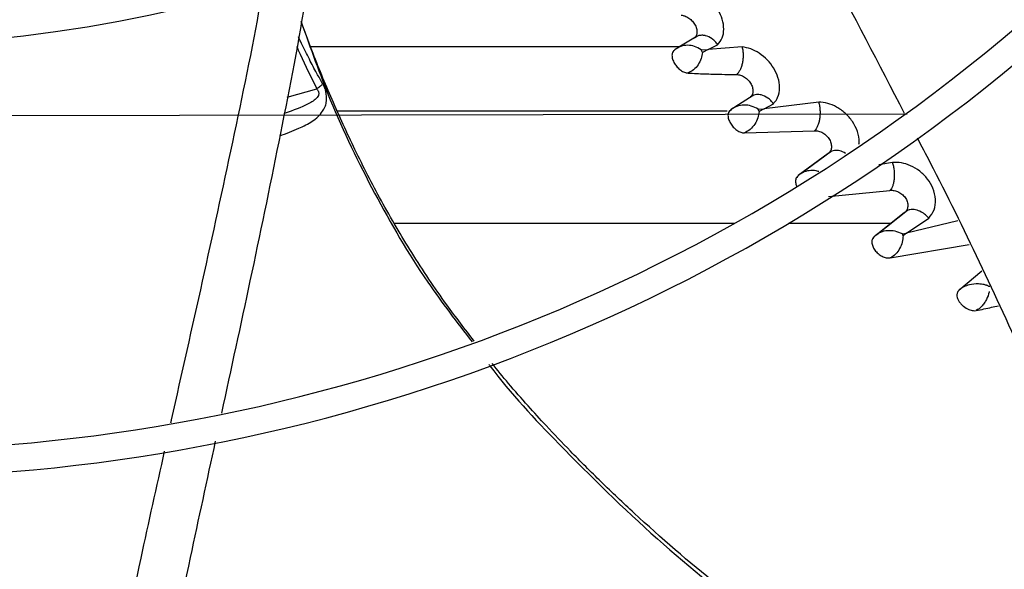
# Model space of a CAD drawing. Units: inches. Extents: x 0 to 10.9, y 0 to 8.5.
# Drawn here: x 8 to 8.2, y 7.5 to 7.5 of the extents above; entities that cross this region are included whole.
import ezdxf

# ---------------------------------------------------------------- set-up
doc = ezdxf.new("R2010")
doc.units = ezdxf.units.IN
doc.header["$MEASUREMENT"] = 0
doc.linetypes.add('CENTERX2', pattern=[0.7999999999999999, 0.5, -0.1, 0.1, -0.1])
doc.layers.add('FORMAT', color=7, linetype='Continuous')

msp = doc.modelspace()

# ---------------------------------------------------------------- linework, layer by layer
at = {"linetype": 'Continuous', "lineweight": 25}
for p, q in [((8.115596400116402, 7.520596125068255), (8.113227273265284, 7.519171866787272)), ((8.115348537724403, 7.520491346962474), (8.115495308489502, 7.520535351375751)), ((8.113301787466202, 7.519234115108478), (8.065531436732178, 7.519234115108478)), ((8.116997623386363, 7.518890073298144), (8.118234629804373, 7.519496354526504)), ((8.116102742352734, 7.518848469867327), (8.116997558321787, 7.518890023513953)), ((8.116270309786193, 7.518497015051587), (8.116102756309358, 7.518848486396025)), ((8.11699682042079, 7.518889376871694), (8.116270395316521, 7.518497060592961)), ((8.121406840920994, 7.519205850735605), (8.11699682042079, 7.518889376871694)), ((8.062491134700123, 7.512705639991878), (8.06633873100162, 7.513774145722884)), ((8.122820324195112, 7.512926185673768), (8.120464889804264, 7.511403857262088)), ((8.12260044489076, 7.512838347878047), (8.122735319504525, 7.512871246739314)), ((8.131321786178521, 7.512070433917478), (8.12424369597042, 7.511211392760211)), ((8.124245781775032, 7.511213290131106), (8.125448126815714, 7.511856879316037)), ((8.068994242362542, 7.510914326119233), (8.119482344639096, 7.510914326119233)), ((8.123479175842698, 7.511147108426535), (8.124245718002523, 7.511213245666444)), ((8.123617588646358, 7.510846941340733), (8.123479187616871, 7.51114712242609)), ((8.12424369597042, 7.511211392760211), (8.123616565933986, 7.510846329898031)), ((8.121711856826218, 7.508073866565573), (8.13077474985247, 7.508354807752781)), ((8.132540806508516, 7.5053972127559), (8.128670441710398, 7.502555555591734)), ((8.132955477854157, 7.505687723393537), (8.128988327272436, 7.502776048387689)), ((8.132758385569874, 7.505614921397178), (8.13287572579309, 7.505629189673152)), ((8.140861488900828, 7.504261870967499), (8.139112135519735, 7.503947287531151)), ((8.132579921253619, 7.499846346757867), (8.140551648243006, 7.500636475206873)), ((8.142431891161545, 7.49774953455375), (8.138538790018368, 7.494682874184295)), ((8.142814557672938, 7.498028257979164), (8.138833761708641, 7.494894578567562)), ((8.142644135687505, 7.497972339433208), (8.14273149292292, 7.497974403924045)), ((8.076396488408093, 7.496388017437955), (8.120385587535123, 7.496388017437955)), ((8.12741145029145, 7.496388017437955), (8.140730916665264, 7.496388017437955)), ((8.149333634736271, 7.496706515769445), (8.142697693222921, 7.495094833150886)), ((8.14269854666871, 7.495095869927815), (8.14557377157429, 7.497035230086452)), ((8.142158128166425, 7.494990332288951), (8.142698774824952, 7.495096143809251)), ((8.142697693222921, 7.495094833150886), (8.142255596653321, 7.494763696380875)), ((8.142255983768813, 7.494764028607791), (8.142158135559464, 7.494990343348419)), ((8.140593008614928, 7.49189394405135), (8.150794325717401, 7.493642022959849)), ((8.152440665237835, 7.490188044200683), (8.149450806869522, 7.487668945539379)), ((8.152450319000922, 7.490167790849395), (8.149726988672308, 7.487875078781161))]:
    msp.add_line(p, q, dxfattribs=at)
msp.add_circle((8.007644426083075, 7.697550830960315), 0.4183070866141785, dxfattribs=at)
for radius, start, end in [(0.4181973120136959, 270.0000000000013, 90.00000000000074), (0.1780920558066657, 225.0296759204722, 312.3107657683195), (0.2306014896521466, 224.7194304339046, 312.6529734405808), (0.2341166752539462, 224.7024657138259, 312.6365197659391), (0.2934590008451999, 224.4935930991257, 312.8454837898575), (0.2969741864470004, 224.4845552444416, 312.8562498735421)]:
    msp.add_arc((8.007644426083075, 7.697550830960315), radius, start, end, dxfattribs=at)
for points, knots in [([(8.259334113239772, 7.440005279529825), (8.255974040271528, 7.443525082926648), (8.249613715694474, 7.450187763250198), (8.240605886650657, 7.459623804540415), (8.23267804078838, 7.467928522640084), (8.225830483823616, 7.475101597300138), (8.22002802385592, 7.48117989336614), (8.21494502921559, 7.486504522316172), (8.210202248703233, 7.491472764111939), (8.201998058417008, 7.500066963437546), (8.190196118910233, 7.51242994101496), (8.1767084825653, 7.526558749725534), (8.165032959157301, 7.538789301662908), (8.15528493726632, 7.549000722929081), (8.145744123075596, 7.558995086299911), (8.138181877741546, 7.566916824031784), (8.132580174486503, 7.572784819855523), (8.128393472872887, 7.577170547993084), (8.123423645045493, 7.582376630430521), (8.117165075719923, 7.588932718283253), (8.109604107319306, 7.596853118379104), (8.10085359614954, 7.606019609473305), (8.09466605889386, 7.612501288548822), (8.091422252268332, 7.615899298558448)], [0, 0, 0, 0, 0.06041315847252553, 0.1143568310098449, 0.1617605271647297, 0.2026756603610223, 0.2371488224261225, 0.2657542524996284, 0.2937335080173312, 0.3220783434590471, 0.4126111114195001, 0.5048223411673926, 0.5630474061369709, 0.6210308461880364, 0.6787283696916051, 0.7331602544486338, 0.7557972189762223, 0.7785243726521939, 0.807733605089324, 0.8443010192606557, 0.889950031237105, 0.9423064778341644, 1, 1, 1, 1]), ([(8.256739192291038, 7.436614651146483), (8.250842083877474, 7.442792095035824), (8.239018574123024, 7.45517766826273), (8.221171338543321, 7.473873321902179), (8.203334667013516, 7.492557909300194), (8.185695421788653, 7.511035685183626), (8.168645578035939, 7.52889604075432), (8.152674049972818, 7.545626819895185), (8.137965013638741, 7.56103509124593), (8.124487149760025, 7.575153662928859), (8.111851746671942, 7.588389725100723), (8.099958379087077, 7.600848477044639), (8.092250002846967, 7.608923292422277), (8.08851309054435, 7.612837849260984)], [0, 0, 0, 0, 0.1058059909436406, 0.2121375559459083, 0.3195188141450695, 0.4246774484232386, 0.5270209003093014, 0.6235008901977402, 0.7091257490434971, 0.7887511529131067, 0.8631545041733928, 0.9336592297803443, 1, 1, 1, 1]), ([(8.085319928376531, 7.610073901159597), (8.087640975928121, 7.607642516146984), (8.09208708616579, 7.602985047673802), (8.098428685974893, 7.596341982252214), (8.10408767936155, 7.590413972850877), (8.10898363104743, 7.585285278463139), (8.11312514624099, 7.580946884807985), (8.121102696759811, 7.572590099202476), (8.132768373585902, 7.560369861931801), (8.148332933089383, 7.544065397734747), (8.160582549778276, 7.531233461393155), (8.169945776599732, 7.52142512750199), (8.176369291680329, 7.514696252738257), (8.182634422380303, 7.508133291597975), (8.188642378859862, 7.501839730171029), (8.194435297885079, 7.495771428602831), (8.199817149755514, 7.490133735411707), (8.205211534532147, 7.48448291352777), (8.21095149222006, 7.478470090961515), (8.217635178769493, 7.471468676753435), (8.225239551329473, 7.463502809160616), (8.233757710422136, 7.454579715646789), (8.243191986258271, 7.444696955228093), (8.249782933549778, 7.437792688896891), (8.253231789348002, 7.434179882130931)], [0, 0, 0, 0, 0.04128058065819686, 0.07907550715861474, 0.1128200445130604, 0.141977688671878, 0.1662129602778942, 0.186543637979473, 0.284010405351449, 0.3740021132468163, 0.4640027345489893, 0.5025675271575459, 0.5411771394876996, 0.5787406116351705, 0.6145262070988843, 0.6485880419809216, 0.6823525068485153, 0.7108283167254419, 0.745154554213425, 0.785149577671565, 0.8305896870644577, 0.8814976257782146, 0.9379910682999083, 1, 1, 1, 1]), ([(8.116715339283816, 7.556867619688208), (8.117164069290324, 7.556150286775877), (8.122698875406568, 7.547302430530513), (8.131359369678648, 7.531939234396575), (8.139080529402227, 7.51702925123323), (8.142391774475659, 7.510635055275363)], [0, 0, 0, 0, 0.04797324102203459, 0.5917201523738649, 1, 1, 1, 1]), ([(8.065449198619437, 7.529139173323193), (8.065235170717333, 7.527762746496719), (8.064077135725773, 7.520315351027674), (8.061430282690054, 7.506902859444662), (8.057774285455126, 7.489177032369917), (8.055227773036927, 7.477508990342126), (8.053983769213284, 7.47180900286385)], [0, 0, 0, 0, 0.07115417075155608, 0.3849919506552363, 0.6995607170461929, 1, 1, 1, 1]), ([(8.059435631385398, 7.527396382211098), (8.059293521474194, 7.526566306901147), (8.058113205471926, 7.519671987123459), (8.055410166511784, 7.506828395893132), (8.0515389363099, 7.488853683056055), (8.048777887687045, 7.476774166943626), (8.047428785681525, 7.470656426602926), (8.047396444737155, 7.470509770902158)], [0, 0, 0, 0, 0.04320432969616855, 0.3588402897124042, 0.6752530111495523, 0.9922150999274115, 1, 1, 1, 1]), ([(8.118236155546827, 7.519497686996176), (8.118455750342848, 7.519767104235314), (8.118891927500908, 7.520302242807947), (8.119091449011135, 7.521472875255411), (8.118909377910617, 7.522734433965233), (8.118375512734232, 7.523977378861582), (8.117569290183464, 7.525083564706069), (8.116565200322185, 7.525980619242357), (8.11544681180914, 7.526634327528512), (8.114716755863983, 7.526810664298977), (8.114345305026982, 7.526900384054589)], [0, 0, 0, 0, 0.1364300462694225, 0.2709885249296575, 0.4054112353908191, 0.5250120537937965, 0.64347828841983, 0.763286730012791, 0.8795608160590411, 1, 1, 1, 1]), ([(8.113508525873407, 7.523318874668578), (8.113670740884855, 7.523294941510929), (8.11399532899614, 7.523247051871313), (8.114519847012723, 7.522963234991587), (8.11499528847109, 7.522539544949813), (8.115357949754618, 7.522012310551232), (8.1155512965534, 7.521460154054807), (8.11557232741132, 7.520955434460921), (8.11543250044127, 7.520541983466995), (8.115229418656712, 7.520378506955176), (8.115128808089166, 7.520297517590864)], [0, 0, 0, 0, 0.1254398099948154, 0.2510018687101207, 0.3756224479719498, 0.4998582378088212, 0.6246774318465896, 0.7507236192981406, 0.8765037534356263, 0.9999999999999999, 0.9999999999999999, 0.9999999999999999, 0.9999999999999999]), ([(8.064314512018077, 7.522437448806785), (8.065514748019064, 7.519060561815205), (8.068210757746694, 7.511475286776855), (8.07368936829244, 7.500193041697708), (8.079791509038516, 7.489647950826908), (8.08448557255665, 7.483562310807248), (8.08645110864748, 7.481014082593412)], [0, 0, 0, 0, 0.2275072224879098, 0.5110342336254003, 0.7952563152847919, 0.9999999999999999, 0.9999999999999999, 0.9999999999999999, 0.9999999999999999]), ([(8.086731626496189, 7.481108087692431), (8.085531075548523, 7.482664306285431), (8.082672814464932, 7.486369337755023), (8.078632798235951, 7.49243044675011), (8.07468628846971, 7.499158693126184), (8.071274251139188, 7.505794474835783), (8.068309868277613, 7.512309532137682), (8.066017157643246, 7.517850643322195), (8.06477754345153, 7.521247694794451), (8.064324309675776, 7.52248974129206)], [0, 0, 0, 0, 0.1249314360902548, 0.2974356586774216, 0.4621935340206896, 0.6197394566590634, 0.7704901794512327, 0.9160855020574245, 1, 1, 1, 1]), ([(8.06710270057824, 7.51444700784405), (8.06684504988595, 7.514888864970795), (8.06624857754266, 7.515911783067575), (8.065343759445355, 7.517675483343347), (8.064540928308993, 7.519241207912034), (8.06408360764891, 7.520216173116496), (8.063951212029611, 7.520498428289526)], [0, 0, 0, 0, 0.2297656442514218, 0.5319172675867871, 0.8644887304442005, 1, 1, 1, 1]), ([(8.118234629804373, 7.519496354526504), (8.118129682786956, 7.519637361772674), (8.11792004448139, 7.519919032666113), (8.11740960108104, 7.520363180595725), (8.116952543335202, 7.520588293789459), (8.11649747772058, 7.520694618892922), (8.116161984025386, 7.520727745748222), (8.115628068347567, 7.520653275242775), (8.115310736543295, 7.520427155780977), (8.115128806966311, 7.520297519175129)], [0, 0, 0, 0, 0.1272322723955666, 0.2541545120066726, 0.5067194722747669, 0.5224366535701832, 0.6488535065540668, 0.7986841150105738, 1, 1, 1, 1]), ([(8.063722275238247, 7.519276536878291), (8.063869511100917, 7.518946250284228), (8.064698276601598, 7.517087123509441), (8.065598466057265, 7.515269146539913), (8.066338730695888, 7.513774145619945)], [0, 0, 0, 0, 0.1776568432787384, 1, 1, 1, 1]), ([(8.116102756309358, 7.518848486396025), (8.115827135639162, 7.51900658385283), (8.115278817967608, 7.519321101734711), (8.114343628019677, 7.51946174626283), (8.113431987657679, 7.51932146178287), (8.112928243349002, 7.518991049618272), (8.112677473915832, 7.51882656682452)], [0, 0, 0, 0, 0.2538958208120133, 0.5050984209001387, 0.7536325744497303, 1, 1, 1, 1]), ([(8.112677473915832, 7.51882656682452), (8.112578764902128, 7.518743873033494), (8.11243011948753, 7.518619344863366), (8.11236483758861, 7.518418036868955), (8.11234843867204, 7.518345856205042), (8.112348165052147, 7.518344622231758), (8.112347153833928, 7.518340038820615), (8.112343425237409, 7.518322501844849), (8.112330415292417, 7.518252444901241), (8.112311316099492, 7.518030256493427), (8.112377893571246, 7.517617490878934), (8.11262222369945, 7.517073981419812), (8.112999018360037, 7.516574227318367), (8.113450749118252, 7.516171775911261), (8.113943629746297, 7.515892564191827), (8.114248023592008, 7.515844336367092), (8.11440036482468, 7.515820199590437)], [0, 0, 0, 0, 0.1289020689447362, 0.1941129868660141, 0.1941467460230531, 0.1944312368446008, 0.195238042377358, 0.1983171065194831, 0.2103336701380949, 0.257734394720426, 0.3849974032096498, 0.5118914612933442, 0.6336201007484937, 0.7555950142041827, 0.8776816373512413, 0.9999999999999999, 0.9999999999999999, 0.9999999999999999, 0.9999999999999999]), ([(8.113344492671121, 7.519219892648979), (8.113161223525223, 7.519132664606833), (8.11279019667029, 7.518956072164167), (8.112523499468175, 7.518652085924682), (8.112388537658783, 7.518498254041235)], [0, 0, 0, 0, 0.4939511613807517, 1, 1, 1, 1]), ([(8.116270395316521, 7.518497060592961), (8.116226586483966, 7.518228350499694), (8.116139355268972, 7.517693300680959), (8.11573607591616, 7.516891482762472), (8.115156970907877, 7.516208163033716), (8.114651864961775, 7.51594916737975), (8.114400364211233, 7.515820209085232)], [0, 0, 0, 0, 0.2531423576824963, 0.5040516749667114, 0.7530589830914824, 1, 1, 1, 1]), ([(8.121408352704153, 7.519207224462051), (8.121441592078757, 7.51904735895466), (8.121508035098094, 7.518727799783496), (8.121539328446614, 7.518200128865376), (8.121520594263538, 7.517666563034915), (8.121445854332354, 7.517144460381572), (8.121318752847872, 7.516658998044615), (8.121147293939874, 7.516231956591226), (8.120940158071004, 7.515871408007497), (8.120779275916474, 7.515716398772263), (8.120698966466447, 7.515639020976902)], [0, 0, 0, 0, 0.1269757247506945, 0.2538149599746634, 0.3801439976278834, 0.505601232787346, 0.630340453403204, 0.7543102357547958, 0.8773561312557864, 1, 1, 1, 1]), ([(8.125449553941879, 7.511858177881181), (8.125614910990668, 7.512043556727797), (8.125828923004587, 7.512283481790517), (8.126154116822104, 7.512948336612772), (8.126343336207164, 7.513858826461268), (8.126123643646524, 7.515207614091874), (8.125548720051881, 7.516465742130824), (8.124692360056983, 7.517561814251638), (8.123647266633691, 7.518417499828763), (8.122508286580935, 7.519008252960281), (8.121778540055955, 7.519140259770009), (8.121408352704153, 7.51920722446205)], [0, 0, 0, 0, 0.09474868382216291, 0.1226277125114883, 0.2727993042826453, 0.4086654205316178, 0.5291695759073802, 0.648557585838453, 0.7683655092865441, 0.8824959684384108, 1, 1, 1, 1]), ([(8.114400364211233, 7.515820209085232), (8.114768279339737, 7.51580136702872), (8.115839439291594, 7.515746509658681), (8.11792284414063, 7.515668681321044), (8.119675215349842, 7.515649957523991), (8.120698967149629, 7.515639018905031)], [0, 0, 0, 0, 0.1786638428553573, 0.5201676649968736, 1, 1, 1, 1]), ([(8.120698966466447, 7.515639020976902), (8.120864808786543, 7.51562253973264), (8.121196370846041, 7.515589589426062), (8.12173428240171, 7.515323742731681), (8.122222317241583, 7.514913921353251), (8.122596566296998, 7.514394846741062), (8.12280027347599, 7.513842851225535), (8.122828668647381, 7.513330290198404), (8.122692155843495, 7.512901933972917), (8.122486570057427, 7.512726160863551), (8.122384627727541, 7.512639001529035)], [0, 0, 0, 0, 0.1257370748411136, 0.2513812123845287, 0.3759714030654061, 0.5001138127911304, 0.6247950871467225, 0.7506629103021439, 0.8763630290950832, 1, 1, 1, 1]), ([(8.061550486312555, 7.507685170460022), (8.062378414778548, 7.508003129540924), (8.063862207049148, 7.50857296769239), (8.065529493919563, 7.509396490825041), (8.066516383859039, 7.510155970827642), (8.06705901831819, 7.510788283976596), (8.067397950559954, 7.511417911379105), (8.067562490879428, 7.511939298655816), (8.067613681207241, 7.512416114330995), (8.067595855349545, 7.512826564757265), (8.067550764383778, 7.513180083795598), (8.067510666823882, 7.513413539722216), (8.067479752391646, 7.513555753030208), (8.06745818154486, 7.513647445849685), (8.067420584932156, 7.513775603059534), (8.067343013229069, 7.513978382634853), (8.06724001295504, 7.514222529649191), (8.067147212087725, 7.514374232313979), (8.067102696144236, 7.514447003048225)], [0, 0, 0, 0, 0.255529426454422, 0.4579533177767945, 0.5635705230115247, 0.6659076056491335, 0.7373086862297163, 0.7937711956947506, 0.8347653607638126, 0.8726259765305815, 0.8998014432174798, 0.9224296099773345, 0.9297176769142587, 0.9338768052044605, 0.9442321359925653, 0.9592078225539004, 0.9804322705313732, 1, 1, 1, 1]), ([(8.067102696144236, 7.514447003048225), (8.067018083702072, 7.514349481985908), (8.066849815797305, 7.514155542839287), (8.06650844537479, 7.513900795207802), (8.066338730890887, 7.513774145797217)], [0, 0, 0, 0, 0.5028436188099424, 1, 1, 1, 1]), ([(8.06633873088979, 7.513774145796438), (8.066372163447369, 7.513731668082412), (8.0664380437748, 7.513647963875758), (8.066516122820701, 7.513504707695268), (8.066570857607314, 7.513357101499746), (8.066593456251981, 7.513207716519961), (8.066581857149677, 7.513062136722194), (8.066525245536996, 7.512867155507112), (8.066172348880528, 7.512334431638964), (8.064750094031274, 7.511536694608137), (8.063236930901652, 7.51096070768661), (8.062143638221205, 7.51060526849022), (8.062094617557968, 7.510589331435614)], [0, 0, 0, 0, 0.02148676465634423, 0.04234061625951496, 0.06200756151006447, 0.08156785215147476, 0.1025879408286079, 0.1256276226817435, 0.1772686414246261, 0.4285038140851677, 0.9743754599548963, 1, 1, 1, 1]), ([(8.125448126815714, 7.511856879316037), (8.125340887238755, 7.511995234050264), (8.12512669903401, 7.512271568151749), (8.12461319372437, 7.512705092981935), (8.12396343492134, 7.513022287288652), (8.123338572667175, 7.513062015806225), (8.122815214569018, 7.51295604444018), (8.122553277307123, 7.512763179167626), (8.12238462756006, 7.512639001800882)], [0, 0, 0, 0, 0.1276809656909424, 0.2550155231608862, 0.5071997887782089, 0.6972685225411777, 0.8050846728226605, 1, 1, 1, 1]), ([(8.123479187616871, 7.51114712242609), (8.123190243436172, 7.511301901470828), (8.122615706086378, 7.511609664520259), (8.1216445715619, 7.511735639526973), (8.120703510219645, 7.511575154634851), (8.120187322334086, 7.511227239988595), (8.119930443759507, 7.511054101833079)], [0, 0, 0, 0, 0.2542413797956065, 0.5055342114927353, 0.753931329107894, 1, 1, 1, 1]), ([(8.131323011708794, 7.512071640641004), (8.131362256733123, 7.51190272981241), (8.131440635986575, 7.511565385018488), (8.131492609741185, 7.511010797897975), (8.13149566927786, 7.51045192581969), (8.131443679365596, 7.509906884184801), (8.131338723564431, 7.509401928563987), (8.131188064284334, 7.508960109921817), (8.131000157701328, 7.508589447361183), (8.13084974082574, 7.508432870451788), (8.130774749942791, 7.508354808461474)], [0, 0, 0, 0, 0.1284803446181333, 0.256597967927819, 0.3838393368399273, 0.50967228996942, 0.6341391013267315, 0.7572535017758595, 0.8789778463108595, 1, 1, 1, 1]), ([(8.136528472754303, 7.506618988344486), (8.136547680410661, 7.506717245046371), (8.136645614319697, 7.507218225630647), (8.136385521085526, 7.50826096495904), (8.135763602807442, 7.509550682619998), (8.134796805228165, 7.510655176402684), (8.133670504127286, 7.511454840616473), (8.132466641311378, 7.511963212170201), (8.131708547352991, 7.512035087686931), (8.131323011708794, 7.512071640641004)], [0, 0, 0, 0, 0.04288452791677151, 0.2186549664315832, 0.3852498306197975, 0.543019962561723, 0.699953604858565, 0.8474086503921374, 1, 1, 1, 1]), ([(8.119930443759507, 7.511054101833079), (8.119833939078031, 7.510967746625776), (8.119641236974498, 7.510795311155871), (8.11954866709783, 7.510359360250783), (8.119624839336929, 7.509848321924421), (8.1198644387644, 7.509308488509419), (8.120246661378426, 7.508806722356602), (8.120717673698469, 7.508401366828054), (8.121234599112311, 7.508127663582577), (8.121552669258403, 7.508091805832192), (8.121711857503334, 7.508073859689114)], [0, 0, 0, 0, 0.1256523576175634, 0.2509046530896001, 0.3758748999973572, 0.5005202156061855, 0.6251136335202244, 0.7499355028077985, 0.8748473287524251, 0.9999999999999999, 0.9999999999999999, 0.9999999999999999, 0.9999999999999999]), ([(8.120520202763814, 7.511427133544096), (8.120353387102675, 7.511337243904799), (8.120017316383082, 7.511156150142043), (8.119775357841771, 7.510867073960962), (8.119653500433001, 7.510721486728651)], [0, 0, 0, 0, 0.4963707083418694, 1, 1, 1, 1]), ([(8.123616565933986, 7.510846329898031), (8.123571414768975, 7.510571557601225), (8.123481543241086, 7.510024634700585), (8.123074456223737, 7.509196319983585), (8.122486768358723, 7.508485428553158), (8.121969387271609, 7.508210643136216), (8.121711856826218, 7.508073866565573)], [0, 0, 0, 0, 0.2534342676997128, 0.5044504355901209, 0.7533363642119765, 0.9999999999999999, 0.9999999999999999, 0.9999999999999999, 0.9999999999999999]), ([(8.130774749942793, 7.508354808461474), (8.13094880441949, 7.508349909911081), (8.131295255508176, 7.508340159468865), (8.131857398840673, 7.508103571605556), (8.13236444582073, 7.507715658248208), (8.132750817264608, 7.507209831151809), (8.13296081316675, 7.506660963067601), (8.132991205758419, 7.506140463779482), (8.132854018463952, 7.50569241426341), (8.132644704961098, 7.505495136624112), (8.132540806489047, 7.505397212481552)], [0, 0, 0, 0, 0.1273039361618709, 0.2533953053885339, 0.377538614950664, 0.5008731418129694, 0.6248848977573203, 0.7504324184211897, 0.8761203169113915, 1, 1, 1, 1]), ([(8.144057980817488, 7.507457097164603), (8.144615059509524, 7.50639909412898), (8.149640609333025, 7.496854577268175), (8.158132189398495, 7.478689139486661), (8.165467966586675, 7.461293019241171), (8.169065175607765, 7.452762569218796)], [0, 0, 0, 0, 0.05973993601610648, 0.5389292916661226, 1, 1, 1, 1]), ([(8.134781162435658, 7.505422168613525), (8.13453575092435, 7.505555959630829), (8.134060123786115, 7.505815257323685), (8.133454910305469, 7.505825961797809), (8.132937579952536, 7.505707878861658), (8.132693654244493, 7.505516889643621), (8.132540806508516, 7.5053972127559)], [0, 0, 0, 0, 0.3024819136744247, 0.5862341428161897, 0.74072771991471, 1, 1, 1, 1]), ([(8.14086230353937, 7.504262783135391), (8.140910003264718, 7.504097848790393), (8.141005228824756, 7.503768581373076), (8.141087146543962, 7.50322578418914), (8.14112209569933, 7.50267878544618), (8.141103603864652, 7.502145383820472), (8.141031762007824, 7.501651729908317), (8.140912403951985, 7.501221081274152), (8.140753476193339, 7.500861214341839), (8.14061876834583, 7.500711215575187), (8.140551647976947, 7.500636476257947)], [0, 0, 0, 0, 0.1291977384064816, 0.2579244829126884, 0.3856273186018854, 0.5116655054064944, 0.6359941509859294, 0.7586826825509453, 0.8797597343872854, 1, 1, 1, 1]), ([(8.145574650357995, 7.497036313854452), (8.145834350524762, 7.497376930477706), (8.146350047551374, 7.498053306554064), (8.1465225497253, 7.499444060794649), (8.146204992230318, 7.500850388806348), (8.145457551429619, 7.502132011808701), (8.144434972151922, 7.503153815238339), (8.14324441432277, 7.503861546723583), (8.142008598242775, 7.504259577141609), (8.141249307667849, 7.504261700749835), (8.14086230353937, 7.50426278313539)], [0, 0, 0, 0, 0.1435588535456381, 0.2850705674891245, 0.4270621333692891, 0.5446723789758974, 0.6632970133996372, 0.7800640088349057, 0.8879004436603769, 1, 1, 1, 1]), ([(8.129160158458733, 7.502895912014189), (8.129013752810554, 7.502803956019467), (8.128718095272246, 7.502618256332533), (8.12850875163229, 7.502344003910998), (8.128403072155526, 7.50220555761086)], [0, 0, 0, 0, 0.4951865899187413, 1, 1, 1, 1]), ([(8.131328756594984, 7.503057444165147), (8.131298061562703, 7.503070986744616), (8.130978601584271, 7.503211931771336), (8.13030333636783, 7.503239412758342), (8.129400567788906, 7.503081808821973), (8.128912995724358, 7.502730385562617), (8.1286704383601, 7.502555559509759)], [0, 0, 0, 0, 0.03460985928836056, 0.3602037229009177, 0.6817141302386492, 1, 1, 1, 1]), ([(8.128670437080098, 7.502555558396109), (8.128574311799454, 7.50246012808582), (8.128382459371684, 7.50226966272032), (8.128311656616042, 7.501819227393338), (8.128351582659665, 7.501434336356491), (8.128462215824001, 7.501219579898464), (8.12848330855414, 7.501178635575465)], [0, 0, 0, 0, 0.3103457103537646, 0.6194060249336055, 0.9274379788638696, 1, 1, 1, 1]), ([(8.140551647976947, 7.500636476257947), (8.140735094751994, 7.500643452741198), (8.141098684653018, 7.500657280069881), (8.141693768304064, 7.500446220973243), (8.142223882576985, 7.500071053154082), (8.142628955567908, 7.499578619633563), (8.142849742976662, 7.499035647176872), (8.142880631178063, 7.498517255710134), (8.142746872779876, 7.498062735419426), (8.142536263002485, 7.49785331556417), (8.14243189170932, 7.497749533957359)], [0, 0, 0, 0, 0.1296751529802096, 0.2570150171651183, 0.3813653832581365, 0.5047131871439713, 0.628616824749932, 0.7533894884340104, 0.8777879245706999, 1, 1, 1, 1]), ([(8.14557377157429, 7.497035230086452), (8.145559259351968, 7.497051743239824), (8.145420717127667, 7.4972093875308), (8.14510834867165, 7.497507562253491), (8.144547594610591, 7.497892233624512), (8.143842092778424, 7.49816634419965), (8.143206806942514, 7.498168911921997), (8.142731367336639, 7.498006412553085), (8.142533494350197, 7.497836685472579), (8.142431891161545, 7.49774953455375)], [0, 0, 0, 0, 0.01544081336150829, 0.1474071014533799, 0.3057721681145027, 0.5178759775782804, 0.745187378584384, 0.869159629570541, 1, 1, 1, 1]), ([(8.142158135811275, 7.494990342859743), (8.141848000686869, 7.495123376564908), (8.141231923485, 7.495387645350938), (8.140234513472448, 7.495454009363794), (8.139290735026703, 7.495243388554768), (8.138788484473972, 7.494869004915964), (8.13853878710024, 7.494682877472458)], [0, 0, 0, 0, 0.2551191104373401, 0.506788993996565, 0.7547967001200524, 1, 1, 1, 1]), ([(8.138538786095761, 7.494682876573164), (8.138441571309663, 7.494580018851427), (8.138247738048827, 7.494374934332841), (8.138175462956367, 7.49391442564604), (8.13828470745287, 7.493403489748469), (8.138567927900556, 7.492887625967681), (8.138999334281445, 7.492430730634817), (8.139520771128472, 7.492084209906955), (8.14008497162163, 7.491878821228743), (8.140423396260587, 7.491888890945653), (8.140593009549919, 7.491893937734837)], [0, 0, 0, 0, 0.126348869004418, 0.251922719422326, 0.3767858881167961, 0.5010848153833194, 0.6252669176559688, 0.7497022429034538, 0.8745545654578808, 1, 1, 1, 1]), ([(8.138648625910676, 7.494753385084726), (8.138633430006207, 7.494742136452724), (8.138476443655117, 7.494625928714234), (8.138368363998191, 7.494463215892337), (8.138270746194351, 7.49431625328363)], [0, 0, 0, 0, 0.09679761561550035, 1, 1, 1, 1]), ([(8.142255596653321, 7.494763696380875), (8.142226526530019, 7.494490632873835), (8.142168708057724, 7.493947528372622), (8.141833644065665, 7.493095555169329), (8.141316182916382, 7.492347812917206), (8.14083319533687, 7.492044686790497), (8.140593008614928, 7.49189394405135)], [0, 0, 0, 0, 0.2541289245134858, 0.5054449211736635, 0.7540608325307395, 1, 1, 1, 1]), ([(8.14944948825978, 7.487670411955679), (8.149407179050941, 7.487629139629677), (8.149304597079292, 7.487529071661212), (8.149211402352233, 7.487278771633831), (8.149193072491979, 7.486964454966664), (8.149291585958816, 7.486617854809778), (8.149462649394424, 7.48628243471307), (8.149724411675098, 7.485942571356588), (8.150148634601905, 7.485549519486952), (8.15070092457708, 7.485216930422257), (8.151296664922945, 7.485036906620608), (8.15159777923911, 7.485062070462887), (8.15172150294212, 7.485072409937239)], [0, 0, 0, 0, 0.05364680769754787, 0.130070862996101, 0.2414432453816578, 0.3227153742570407, 0.4074208929356102, 0.5108183743259055, 0.6085343667720557, 0.7764088870840437, 0.9081295077470142, 0.9999999999999999, 0.9999999999999999, 0.9999999999999999, 0.9999999999999999]), ([(8.153487229135617, 7.488185070085988), (8.153487172423786, 7.488185006221133), (8.153487002225061, 7.488184814555368), (8.153486465324416, 7.488184148176726), (8.153484247087567, 7.488181994901131), (8.153477946395563, 7.488178445275195), (8.153464403665065, 7.488175489591448), (8.153423947267775, 7.488178147602334), (8.1533403435994, 7.488214086519226), (8.153235060454342, 7.488264174925782), (8.153145803800339, 7.488316816965809), (8.153070188577717, 7.48834300008481), (8.153026094424025, 7.488355594901359), (8.152975988878582, 7.488369653584266), (8.152890629780295, 7.488393640617307), (8.152568611187265, 7.488472582373062), (8.151860925261984, 7.488567706227914), (8.150956513936693, 7.488477090275836), (8.150074042808646, 7.488164961675383), (8.149666712426434, 7.487842419590442), (8.14944948825978, 7.487670411955678)], [0, 0, 0, 0, 7.988311021715015e-05, 0.0002397383892257839, 0.0008032079453903187, 0.002943051325577225, 0.006580677039444409, 0.01196959257101329, 0.03275415105003507, 0.06745962310122514, 0.09225421126783474, 0.1032721219703176, 0.1220259946065001, 0.1237313675986566, 0.1389303958398694, 0.1827131811336196, 0.3504501887477617, 0.6234508670216555, 0.7991910861855148, 1, 1, 1, 1]), ([(8.153392791909155, 7.487548101855285), (8.153388144614254, 7.487522180003515), (8.153330237379832, 7.487199182909747), (8.153131960235788, 7.486649444083846), (8.152770822019992, 7.486027916928399), (8.152353336433345, 7.485489084399713), (8.151965498783078, 7.485233328313778), (8.151721499431238, 7.48507242511329)], [0, 0, 0, 0, 0.0288316286161232, 0.3592541279367876, 0.5450767769678422, 0.7137952659297698, 1, 1, 1, 1]), ([(8.151721499431238, 7.48507242511329), (8.152383229020446, 7.485209299515588), (8.15333106395856, 7.485405352922819), (8.154292626366729, 7.485626874730714), (8.154582875372354, 7.485693741409277)], [0, 0, 0, 0, 0.698148551607956, 1, 1, 1, 1]), ([(8.088629252124969, 7.47807950205587), (8.088667566326947, 7.478027820495662), (8.091386101747794, 7.474360821190475), (8.098604367267455, 7.466751514712336), (8.110102616549591, 7.455426562281292), (8.123610579872595, 7.444598627855906), (8.133074761090773, 7.437778987263304), (8.138265645032675, 7.435051620392989), (8.138441099524652, 7.43495943401895)], [0, 0, 0, 0, 0.002918564163526352, 0.2070830043961792, 0.4746818650565254, 0.7346220360734598, 0.9910300911436651, 1, 1, 1, 1]), ([(8.138884986569622, 7.435198565000168), (8.138798214093322, 7.43524766956253), (8.13705993315447, 7.436231363106885), (8.133734028286042, 7.438325234086169), (8.126807000786863, 7.442895394465268), (8.117878137826333, 7.449598320899211), (8.109429724254598, 7.456924047890562), (8.103199905984173, 7.462824815825997), (8.09940689268677, 7.466608745724169), (8.09626672003298, 7.469904076732917), (8.093599933355168, 7.472834184767555), (8.091247828593005, 7.475503061110185), (8.089727396630355, 7.477368723755693), (8.089021501009874, 7.478234900686401)], [0, 0, 0, 0, 0.004513283987428673, 0.09041294960681256, 0.1778090587335269, 0.3802316919270377, 0.5954220091723934, 0.6841763220043657, 0.7694319270884228, 0.8385444641485128, 0.8907858313559204, 0.9492948022442629, 1, 1, 1, 1]), ([(8.053195748723406, 7.468158564050714), (8.052102863009727, 7.463135289916472), (8.049716554993637, 7.452167007338058), (8.046340693225742, 7.435754182008927), (8.043367401503206, 7.42012057899003), (8.041877167859923, 7.410377260092449), (8.041228083900826, 7.40613347454024)], [0, 0, 0, 0, 0.2441206022489318, 0.5330355614929503, 0.7966096605927749, 0.9999999999999999, 0.9999999999999999, 0.9999999999999999, 0.9999999999999999]), ([(8.046591905205833, 7.466862508844665), (8.045565254474221, 7.462255232155565), (8.04321098286819, 7.45169002204437), (8.039881307410308, 7.435637428911568), (8.036879887737935, 7.419836192801981), (8.035401653283996, 7.409940203090015), (8.034750962589538, 7.405584176614736)], [0, 0, 0, 0, 0.2270857922564435, 0.5207434392061675, 0.7890403761490266, 1, 1, 1, 1])]:
    msp.add_open_spline(points, degree=3, knots=knots, dxfattribs=at)
at = {"layer": 'FORMAT', "linetype": 'CENTERX2'}
msp.add_line((9.742787283225883, 7.513544887746027), (7.209501568940171, 7.508759173460324), dxfattribs=at)

doc.saveas('drawing.dxf')
